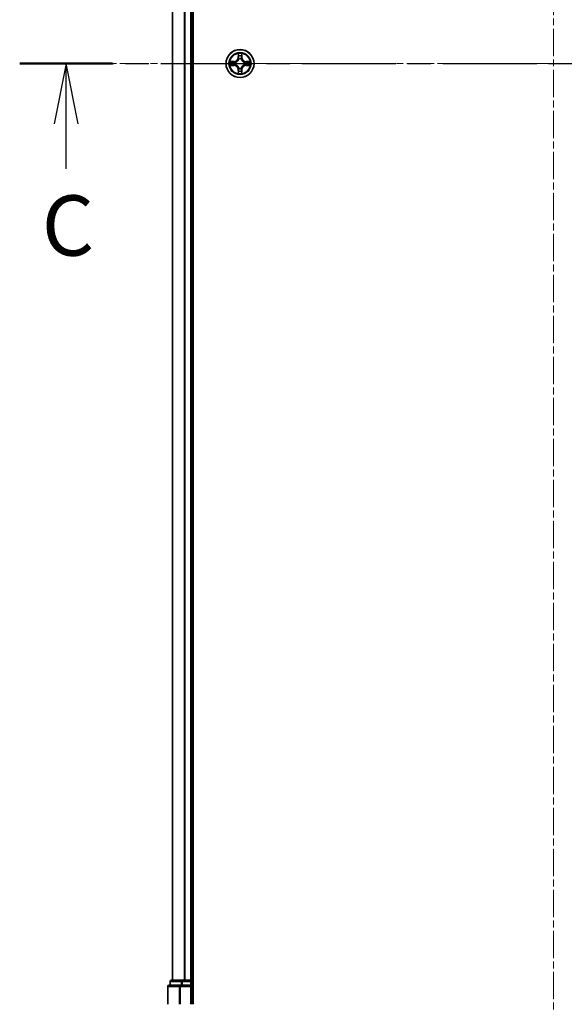
# Model space of a CAD drawing. Units: millimetres. Extents: x 0 to 6772, y 0 to 1405.
# Drawn here: x 1657 to 1770, y 917 to 1121 of the extents above; entities that cross this region are included whole.
import ezdxf

# ---------------------------------------------------------------- set-up
doc = ezdxf.new("R2010")
doc.units = ezdxf.units.MM
doc.linetypes.add('CHAIN', pattern=[0.3543, 0.2362, -0.0295, 0.0591, -0.0295])
for name, color, linetype, lineweight in [('Centerline (ISO)', 131, 'Continuous', 18), ('Section Line (ISO)', 7, 'CHAIN', 25), ('Visible (ISO)', 7, 'Continuous', 35), ('Visible Narrow (ISO)', 7, 'Continuous', 25)]:
    doc.layers.add(name, color=color, linetype=linetype, lineweight=lineweight)
doc.styles.add('Note Text (TK)', font='MS PGothic.ttf')

# ---------------------------------------------------------------- blocks, each defined once
blk = doc.blocks.new('2dTransSection16')
at = {"layer": 'Section Line (ISO)', "linetype": 'CHAIN', "ltscale": 16.5047}
blk.add_line((148.441, 230.419), (193.222, 230.419), dxfattribs=at)
at = {"layer": 'Section Line (ISO)', "linetype": 'Continuous', "lineweight": 50}
for p, q in [((148.441, 230.419), (152.288, 230.419)), ((189.374, 230.419), (193.222, 230.419))]:
    blk.add_line(p, q, dxfattribs=at)
at = {"layer": 'Section Line (ISO)', "linetype": 'Continuous'}
for p, q in [((150.365, 230.419), (149.865, 227.919)), ((150.365, 227.919), (150.365, 230.419)), ((150.865, 227.919), (150.365, 230.419)), ((191.298, 230.419), (190.798, 227.919)), ((191.298, 227.919), (191.298, 230.419)), ((191.798, 227.919), (191.298, 230.419)), ((150.365, 226.051), (150.365, 227.919)), ((191.298, 226.096), (191.298, 227.919))]:
    blk.add_line(p, q, dxfattribs=at)
at = {"layer": 'Section Line (ISO)', "char_height": 2.5, "attachment_point": 7, "style": 'Note Text (TK)'}
for insert in [(149.355, 221.673), (190.348, 221.46)]:
    blk.add_mtext('C', dxfattribs=dict(at, insert=insert))

msp = doc.modelspace()

# ---------------------------------------------------------------- linework, layer by layer
at = {"layer": 'Centerline (ISO)', "linetype": 'CHAIN', "ltscale": 23.990969}
for p, q in [((1767.8885, 1340.3081), (1767.8885, 878.7276)), ((1862.1222, 1112.0933), (1676.2649, 1112.0933))]:
    msp.add_line(p, q, dxfattribs=at)
at = {"layer": 'Visible (ISO)'}
for p, q in [((1693.1885, 917.0933), (1693.1885, 1307.0933)), ((1688.8885, 1302.0933), (1688.8885, 922.0933)), ((1692.8885, 922.0933), (1692.8885, 1302.0933)), ((1687.8885, 920.7933), (1687.8885, 917.0933)), ((1690.529, 921.0933), (1688.1885, 921.0933)), ((1688.3885, 921.7933), (1688.3885, 921.0933)), ((1690.9298, 922.0933), (1688.6885, 922.0933)), ((1690.9298, 921.0933), (1690.529, 921.0933)), ((1691.3054, 922.0933), (1690.9298, 922.0933)), ((1690.9298, 921.0933), (1692.5885, 921.0933)), ((1691.529, 922.0933), (1691.3054, 922.0933)), ((1692.5885, 922.0933), (1691.529, 922.0933)), ((1692.8885, 922.0933), (1692.5885, 922.0933)), ((1692.5885, 920.7933), (1692.8885, 921.0933)), ((1692.8885, 921.0933), (1692.5885, 921.0933)), ((1693.1885, 922.0933), (1692.8885, 922.0933)), ((1692.8885, 921.0933), (1692.8885, 921.7933)), ((1692.8885, 917.0933), (1692.8885, 921.0933))]:
    msp.add_line(p, q, dxfattribs=at)
msp.add_circle((1702.8885, 1112.0933), 2.9, dxfattribs=at)
for centre, start, end in [((1688.1885, 920.7933), 90, 180), ((1688.6885, 921.7933), 90, 180), ((1692.5885, 921.7933), 0, 90)]:
    msp.add_arc(centre, 0.3, start, end, dxfattribs=at)
at = {"layer": 'Visible Narrow (ISO)'}
for p, q in [((1688.958, 922.0933), (1688.958, 1302.0933)), ((1691.2985, 1302.0933), (1691.2985, 922.0933)), ((1691.529, 922.0933), (1691.529, 1302.0933)), ((1692.5885, 1302.0933), (1692.5885, 922.0933)), ((1701.6453, 1112.4973), (1700.8657, 1112.4837)), ((1701.1561, 1112.439), (1701.6461, 1112.4475)), ((1701.6461, 1112.4475), (1701.6453, 1112.4973)), ((1701.6461, 1112.4475), (1701.6474, 1112.3749)), ((1701.9516, 1112.3398), (1701.9722, 1112.3344)), ((1702.498, 1114.116), (1702.4844, 1113.3365)), ((1702.5342, 1113.3356), (1702.4844, 1113.3365)), ((1702.5342, 1113.3356), (1702.5428, 1113.8256)), ((1702.5342, 1113.3356), (1702.6068, 1113.3343)), ((1702.6474, 1113.0096), (1702.6419, 1113.0302)), ((1703.135, 1113.0302), (1703.1296, 1113.0096)), ((1703.2427, 1113.3356), (1703.1701, 1113.3343)), ((1703.2342, 1113.8256), (1703.2427, 1113.3356)), ((1703.2427, 1113.3356), (1703.2925, 1113.3365)), ((1703.2925, 1113.3365), (1703.2789, 1114.116)), ((1703.8048, 1112.3344), (1703.8254, 1112.3398)), ((1704.1308, 1112.4475), (1704.1295, 1112.3749)), ((1704.1308, 1112.4475), (1704.1317, 1112.4973)), ((1704.1308, 1112.4475), (1704.6209, 1112.439)), ((1704.9112, 1112.4837), (1704.1317, 1112.4973)), ((1700.8657, 1111.7028), (1701.6453, 1111.6892)), ((1701.6461, 1111.739), (1701.1561, 1111.7476)), ((1701.6461, 1111.739), (1701.6453, 1111.6892)), ((1701.6461, 1111.739), (1701.6474, 1111.8116)), ((1701.9722, 1111.8522), (1701.9516, 1111.8467)), ((1702.5342, 1110.8509), (1702.4844, 1110.8501)), ((1702.4844, 1110.8501), (1702.498, 1110.0705)), ((1702.5342, 1110.8509), (1702.6068, 1110.8522)), ((1702.5428, 1110.3609), (1702.5342, 1110.8509)), ((1702.6419, 1111.1564), (1702.6474, 1111.177)), ((1703.1296, 1111.177), (1703.135, 1111.1564)), ((1703.2427, 1110.8509), (1703.1701, 1110.8522)), ((1703.2427, 1110.8509), (1703.2342, 1110.3609)), ((1703.2427, 1110.8509), (1703.2925, 1110.8501)), ((1703.2789, 1110.0705), (1703.2925, 1110.8501)), ((1703.8254, 1111.8467), (1703.8048, 1111.8522)), ((1704.1308, 1111.739), (1704.1295, 1111.8116)), ((1704.6209, 1111.7476), (1704.1308, 1111.739)), ((1704.1308, 1111.739), (1704.1317, 1111.6892)), ((1704.1317, 1111.6892), (1704.9112, 1111.7028)), ((1687.958, 920.7933), (1687.8885, 920.7933)), ((1687.958, 920.7933), (1690.2985, 920.7933)), ((1687.958, 917.0933), (1687.958, 920.7933)), ((1688.458, 921.7933), (1688.3885, 921.7933)), ((1688.458, 921.7933), (1690.6994, 921.7933)), ((1688.458, 921.0933), (1688.458, 921.7933)), ((1690.529, 920.7933), (1690.2985, 920.7933)), ((1690.2985, 920.7933), (1690.2985, 917.0933)), ((1690.529, 920.7933), (1690.529, 921.0933)), ((1690.529, 920.7933), (1692.5885, 920.7933)), ((1690.529, 917.0933), (1690.529, 920.7933)), ((1690.9298, 921.7933), (1690.6994, 921.7933)), ((1690.6994, 921.7933), (1690.6994, 921.0933)), ((1690.9298, 921.7933), (1690.9298, 922.0933)), ((1690.9298, 921.7933), (1692.5885, 921.7933)), ((1690.9298, 921.0933), (1690.9298, 921.7933)), ((1692.5885, 921.7933), (1692.5885, 922.0933)), ((1692.8885, 921.7933), (1692.5885, 921.7933)), ((1692.5885, 921.7933), (1692.5885, 921.0933)), ((1692.5885, 920.7933), (1692.5885, 917.0933)), ((1692.8885, 921.7933), (1693.1885, 921.7933))]:
    msp.add_line(p, q, dxfattribs=at)
for radius in [2.8677, 2.3092, 2.1415]:
    msp.add_circle((1702.8885, 1112.0933), radius, dxfattribs=at)
for centre, radius, start, end in [((1702.8885, 1112.0933), 2.0601, 169.074582, 190.925418), ((1702.8885, 1112.0933), 1.6122, 169.692479, 190.307521), ((1701.6304, 1113.3514), 0.8542, 271, 359), ((1701.6304, 1113.3514), 0.904, 271, 359), ((1702.8885, 1112.0933), 0.9688, 165.258044, 194.741956), ((1702.8885, 1112.0933), 0.9475, 165.258044, 194.741956), ((1702.8885, 1112.0933), 2.0601, 79.074582, 100.925418), ((1702.8885, 1112.0933), 1.6122, 79.692479, 100.307521), ((1702.8885, 1112.0933), 0.9688, 75.258044, 104.741956), ((1702.8885, 1112.0933), 0.9475, 75.258044, 104.741956), ((1704.1466, 1113.3514), 0.904, 181, 269), ((1704.1466, 1113.3514), 0.8542, 181, 269), ((1702.8885, 1112.0933), 0.9475, 345.258044, 14.741956), ((1702.8885, 1112.0933), 0.9688, 345.258044, 14.741956), ((1702.8885, 1112.0933), 1.6122, 349.692479, 10.307521), ((1702.8885, 1112.0933), 2.0601, 349.074582, 10.925418), ((1701.6304, 1110.8352), 0.8542, 1, 89), ((1701.6304, 1110.8352), 0.904, 1, 89), ((1702.8885, 1112.0933), 1.6122, 259.692479, 280.307521), ((1702.8885, 1112.0933), 0.9688, 255.258044, 284.741956), ((1702.8885, 1112.0933), 0.9475, 255.258044, 284.741956), ((1704.1466, 1110.8352), 0.904, 91, 179), ((1704.1466, 1110.8352), 0.8542, 91, 179), ((1702.8885, 1112.0933), 2.0601, 259.074582, 280.925418)]:
    msp.add_arc(centre, radius, start, end, dxfattribs=at)
for centre, major_axis, ratio, start_param, end_param in [((1701.157, 1112.3892), (0.002, 0.05), 0.54850665, 0.10442473, 1.4996069), ((1701.3464, 1112.3737), (0.008, 0.0494), 0.89574018, 0.19731949, 1.55274262), ((1701.6483, 1112.3251), (0.008, 0.0494), 0.89572054, 0.1973017, 1.54834765), ((1701.9949, 1112.3284), (-0.0091, 0.0492), 0.87684641, 0.18229136, 1.17990219), ((1701.9949, 1112.3284), (-0.0149, 0.0477), 0.41070123, 0.09573579, 1.31868747), ((1702.5926, 1113.8248), (-0.05, -0.002), 0.54850665, 4.7835784, 6.17876057), ((1702.608, 1113.6354), (-0.0494, -0.008), 0.89574018, 4.73044269, 6.08586581), ((1702.6533, 1112.9869), (-0.0492, 0.0091), 0.87684642, 5.10328313, 6.10089396), ((1702.6533, 1112.9869), (-0.0477, 0.0149), 0.41070123, 4.96449783, 6.18744952), ((1702.6567, 1113.3335), (-0.0494, -0.008), 0.89572054, 4.73483766, 6.08588361), ((1703.1203, 1113.3335), (0.0494, -0.008), 0.89572054, 0.1973017, 1.54834765), ((1703.1236, 1112.9869), (0.0477, 0.0149), 0.41070123, 0.09573579, 1.31868747), ((1703.1236, 1112.9869), (0.0492, 0.0091), 0.87684641, 0.18229136, 1.17990219), ((1703.1689, 1113.6354), (0.0494, -0.008), 0.89574018, 0.19731949, 1.55274262), ((1703.1844, 1113.8248), (0.05, -0.002), 0.54850665, 0.10442473, 1.4996069), ((1703.7821, 1112.3284), (0.0091, 0.0492), 0.87684642, 5.10328313, 6.10089396), ((1703.7821, 1112.3284), (0.0149, 0.0477), 0.41070123, 4.96449783, 6.18744952), ((1704.1287, 1112.3251), (-0.008, 0.0494), 0.89572054, 4.73483766, 6.08588361), ((1704.4306, 1112.3737), (-0.008, 0.0494), 0.89574018, 4.73044269, 6.08586581), ((1704.62, 1112.3892), (-0.002, 0.05), 0.54850665, 4.7835784, 6.17876057), ((1701.157, 1111.7974), (0.002, -0.05), 0.54850665, 4.7835784, 6.17876057), ((1701.3464, 1111.8128), (0.008, -0.0494), 0.89574018, 4.73044269, 6.08586581), ((1701.6483, 1111.8614), (0.008, -0.0494), 0.89572054, 4.73483766, 6.08588361), ((1701.9949, 1111.8581), (-0.0091, -0.0492), 0.87684642, 5.10328313, 6.10089396), ((1701.9949, 1111.8581), (-0.0149, -0.0477), 0.41070123, 4.96449783, 6.18744952), ((1702.5926, 1110.3617), (-0.05, 0.002), 0.54850665, 0.10442473, 1.4996069), ((1702.608, 1110.5512), (-0.0494, 0.008), 0.89574018, 0.19731949, 1.55274262), ((1702.6533, 1111.1997), (-0.0492, -0.0091), 0.87684641, 0.18229136, 1.17990219), ((1702.6533, 1111.1997), (-0.0477, -0.0149), 0.41070123, 0.09573579, 1.31868747), ((1702.6567, 1110.8531), (-0.0494, 0.008), 0.89572054, 0.1973017, 1.54834765), ((1703.1203, 1110.8531), (0.0494, 0.008), 0.89572054, 4.73483766, 6.08588361), ((1703.1236, 1111.1997), (0.0477, -0.0149), 0.41070123, 4.96449783, 6.18744952), ((1703.1236, 1111.1997), (0.0492, -0.0091), 0.87684642, 5.10328313, 6.10089396), ((1703.1689, 1110.5512), (0.0494, 0.008), 0.89574018, 4.73044269, 6.08586581), ((1703.1844, 1110.3617), (0.05, 0.002), 0.54850665, 4.7835784, 6.17876057), ((1703.7821, 1111.8581), (0.0149, -0.0477), 0.41070123, 0.09573579, 1.31868747), ((1703.7821, 1111.8581), (0.0091, -0.0492), 0.87684641, 0.18229136, 1.17990219), ((1704.1287, 1111.8614), (-0.008, -0.0494), 0.89572054, 0.1973017, 1.54834765), ((1704.4306, 1111.8128), (-0.008, -0.0494), 0.89574018, 0.19731949, 1.55274262), ((1704.62, 1111.7974), (-0.002, -0.05), 0.54850665, 0.10442473, 1.4996069), ((1688.1885, 920.7933), (0, 0.3), 0.76822128, 0, 1.57079633), ((1688.6885, 921.7933), (0, 0.3), 0.76822128, 0, 1.57079633), ((1690.529, 920.7933), (0, 0.3), 0.76822128, 0, 1.57079633), ((1690.9298, 921.7933), (0, 0.3), 0.76822128, 0, 1.57079633)]:
    msp.add_ellipse(centre, major_axis=major_axis, ratio=ratio, start_param=start_param, end_param=end_param, dxfattribs=at)
for points, knots in [([(1701.1561, 1112.439), (1701.1327, 1112.4392), (1701.1083, 1112.4412), (1701.0439, 1112.4488), (1701.0034, 1112.4559), (1700.9302, 1112.4701), (1700.8978, 1112.477), (1700.8657, 1112.4837)], [-0.0320559737, -0.0320559737, -0.0320559737, -0.0320559737, -0.0236501899, -0.0236501899, -0.0102009359, -0.0102009359, 0.0003383294, 0.0003383294, 0.0003383294, 0.0003383294]), ([(1700.8657, 1112.4837), (1700.8949, 1112.4702), (1700.9243, 1112.4566), (1700.9909, 1112.428), (1701.0276, 1112.4137), (1701.0862, 1112.3983), (1701.1084, 1112.3943), (1701.1298, 1112.3938)], [-0.0003383294, -0.0003383294, -0.0003383294, -0.0003383294, 0.0102009359, 0.0102009359, 0.0236501899, 0.0236501899, 0.0320559737, 0.0320559737, 0.0320559737, 0.0320559737]), ([(1701.1298, 1112.3938), (1701.1663, 1112.3929), (1701.1997, 1112.3914), (1701.258, 1112.3874), (1701.2829, 1112.3848), (1701.3023, 1112.3817)], [-0.0289828459, -0.0289828459, -0.0289828459, -0.0289828459, -0.0145850634, -0.0145850634, 0, 0, 0, 0]), ([(1701.3455, 1112.4235), (1701.3242, 1112.427), (1701.2969, 1112.43), (1701.2328, 1112.4352), (1701.1962, 1112.4374), (1701.1561, 1112.439)], [0, 0, 0, 0, 0.0145850634, 0.0145850634, 0.0289828459, 0.0289828459, 0.0289828459, 0.0289828459]), ([(1701.3023, 1112.3817), (1701.3526, 1112.3737), (1701.4029, 1112.3656), (1701.5036, 1112.3494), (1701.5539, 1112.3414), (1701.6042, 1112.3333)], [-0.0687798542, -0.0687798542, -0.0687798542, -0.0687798542, -0.0343899271, -0.0343899271, 0, 0, 0, 0]), ([(1701.6474, 1112.3749), (1701.5971, 1112.383), (1701.5468, 1112.3911), (1701.4461, 1112.4073), (1701.3958, 1112.4154), (1701.3455, 1112.4235)], [0, 0, 0, 0, 0.0343899271, 0.0343899271, 0.0687798542, 0.0687798542, 0.0687798542, 0.0687798542]), ([(1701.6042, 1112.3333), (1701.6761, 1112.3218), (1701.7493, 1112.318), (1701.8659, 1112.3256), (1701.9082, 1112.331), (1701.9516, 1112.3398)], [-0.0982412545, -0.0982412545, -0.0982412545, -0.0982412545, -0.0491206273, -0.0491206273, -0.0217758941, -0.0217758941, -0.0217758941, -0.0217758941]), ([(1701.9782, 1112.3753), (1701.9369, 1112.368), (1701.8966, 1112.3638), (1701.7855, 1112.3587), (1701.7158, 1112.3632), (1701.6474, 1112.3749)], [0.0217758941, 0.0217758941, 0.0217758941, 0.0217758941, 0.0491206273, 0.0491206273, 0.0982412545, 0.0982412545, 0.0982412545, 0.0982412545]), ([(1701.9722, 1112.3344), (1701.9881, 1112.3395), (1702.0039, 1112.3451), (1702.0999, 1112.3816), (1702.179, 1112.4233), (1702.3017, 1112.5112), (1702.3474, 1112.5498), (1702.3896, 1112.5921), (1702.4319, 1112.6344), (1702.4705, 1112.68), (1702.5584, 1112.8027), (1702.6001, 1112.8818), (1702.6366, 1112.9778), (1702.6422, 1112.9937), (1702.6474, 1113.0096)], [-0.174866013, -0.174866013, -0.174866013, -0.174866013, -0.16940495, -0.16940495, -0.141674077, -0.141674077, -0.124342281, -0.124342281, -0.124342281, -0.107010485, -0.107010485, -0.079279611, -0.079279611, -0.073818549, -0.073818549, -0.073818549, -0.073818549]), ([(1702.6064, 1113.0036), (1702.6017, 1112.9885), (1702.5966, 1112.9734), (1702.5634, 1112.8821), (1702.5256, 1112.8072), (1702.4454, 1112.6922), (1702.41, 1112.6497), (1702.371, 1112.6107), (1702.332, 1112.5717), (1702.2895, 1112.5364), (1702.1745, 1112.4562), (1702.0996, 1112.4183), (1702.0083, 1112.3851), (1701.9933, 1112.38), (1701.9782, 1112.3753)], [0.073818549, 0.073818549, 0.073818549, 0.073818549, 0.079279611, 0.079279611, 0.107010485, 0.107010485, 0.124342281, 0.124342281, 0.124342281, 0.141674077, 0.141674077, 0.16940495, 0.16940495, 0.174866013, 0.174866013, 0.174866013, 0.174866013]), ([(1702.5879, 1113.852), (1702.5875, 1113.867), (1702.5855, 1113.8825), (1702.5769, 1113.9235), (1702.5688, 1113.9491), (1702.5507, 1113.9978), (1702.541, 1114.0208), (1702.5202, 1114.068), (1702.5091, 1114.0921), (1702.498, 1114.116)], [0, 0, 0, 0, 0.0059340385, 0.0059340385, 0.0154285, 0.0154285, 0.0237449879, 0.0237449879, 0.0323943032, 0.0323943032, 0.0323943032, 0.0323943032]), ([(1702.498, 1114.116), (1702.5036, 1114.0897), (1702.5091, 1114.0631), (1702.5195, 1114.0112), (1702.5243, 1113.9859), (1702.5333, 1113.9323), (1702.5373, 1113.9042), (1702.5416, 1113.8592), (1702.5426, 1113.8422), (1702.5428, 1113.8256)], [-0.0323943032, -0.0323943032, -0.0323943032, -0.0323943032, -0.0237449879, -0.0237449879, -0.0154285, -0.0154285, -0.0059340385, -0.0059340385, 0, 0, 0, 0]), ([(1702.5428, 1113.8256), (1702.5444, 1113.7853), (1702.5465, 1113.7485), (1702.5517, 1113.6845), (1702.5548, 1113.6574), (1702.5582, 1113.6362)], [0, 0, 0, 0, 0.014491423, 0.014491423, 0.0289828459, 0.0289828459, 0.0289828459, 0.0289828459]), ([(1702.5582, 1113.6362), (1702.5663, 1113.5859), (1702.5744, 1113.5356), (1702.5906, 1113.435), (1702.5987, 1113.3846), (1702.6068, 1113.3343)], [0, 0, 0, 0, 0.0343899271, 0.0343899271, 0.0687798542, 0.0687798542, 0.0687798542, 0.0687798542]), ([(1702.6, 1113.6794), (1702.5969, 1113.6987), (1702.5944, 1113.7234), (1702.5903, 1113.7816), (1702.5888, 1113.8152), (1702.5879, 1113.852)], [-0.0289828459, -0.0289828459, -0.0289828459, -0.0289828459, -0.014491423, -0.014491423, 0, 0, 0, 0]), ([(1702.6484, 1113.3775), (1702.6404, 1113.4278), (1702.6323, 1113.4781), (1702.6162, 1113.5788), (1702.6081, 1113.6291), (1702.6, 1113.6794)], [-0.0687798542, -0.0687798542, -0.0687798542, -0.0687798542, -0.0343899271, -0.0343899271, 0, 0, 0, 0]), ([(1702.6068, 1113.3343), (1702.6185, 1113.2659), (1702.6231, 1113.1962), (1702.618, 1113.0851), (1702.6137, 1113.0448), (1702.6064, 1113.0036)], [0, 0, 0, 0, 0.0491206273, 0.0491206273, 0.0764653604, 0.0764653604, 0.0764653604, 0.0764653604]), ([(1702.6419, 1113.0302), (1702.6507, 1113.0735), (1702.6562, 1113.1158), (1702.6638, 1113.2325), (1702.6599, 1113.3056), (1702.6484, 1113.3775)], [-0.0764653604, -0.0764653604, -0.0764653604, -0.0764653604, -0.0491206273, -0.0491206273, 0, 0, 0, 0]), ([(1703.1285, 1113.3775), (1703.117, 1113.3056), (1703.1132, 1113.2325), (1703.1208, 1113.1158), (1703.1262, 1113.0735), (1703.135, 1113.0302)], [-0.0982412545, -0.0982412545, -0.0982412545, -0.0982412545, -0.0491206273, -0.0491206273, -0.0217758941, -0.0217758941, -0.0217758941, -0.0217758941]), ([(1703.1769, 1113.6794), (1703.1689, 1113.6291), (1703.1608, 1113.5788), (1703.1446, 1113.4781), (1703.1366, 1113.4278), (1703.1285, 1113.3775)], [-0.0687798542, -0.0687798542, -0.0687798542, -0.0687798542, -0.0343899271, -0.0343899271, 0, 0, 0, 0]), ([(1703.1296, 1113.0096), (1703.1347, 1112.9937), (1703.1403, 1112.9778), (1703.1768, 1112.8818), (1703.2185, 1112.8027), (1703.3064, 1112.68), (1703.345, 1112.6344), (1703.3873, 1112.5921), (1703.4296, 1112.5498), (1703.4752, 1112.5112), (1703.5979, 1112.4233), (1703.677, 1112.3816), (1703.773, 1112.3451), (1703.7889, 1112.3395), (1703.8048, 1112.3344)], [-0.174866013, -0.174866013, -0.174866013, -0.174866013, -0.16940495, -0.16940495, -0.141674077, -0.141674077, -0.124342281, -0.124342281, -0.124342281, -0.107010485, -0.107010485, -0.079279611, -0.079279611, -0.073818549, -0.073818549, -0.073818549, -0.073818549]), ([(1703.1705, 1113.0036), (1703.1632, 1113.0448), (1703.159, 1113.0851), (1703.1539, 1113.1962), (1703.1584, 1113.2659), (1703.1701, 1113.3343)], [0.0217758941, 0.0217758941, 0.0217758941, 0.0217758941, 0.0491206273, 0.0491206273, 0.0982412545, 0.0982412545, 0.0982412545, 0.0982412545]), ([(1703.1701, 1113.3343), (1703.1782, 1113.3846), (1703.1863, 1113.435), (1703.2025, 1113.5356), (1703.2106, 1113.5859), (1703.2187, 1113.6362)], [0, 0, 0, 0, 0.0343899271, 0.0343899271, 0.0687798542, 0.0687798542, 0.0687798542, 0.0687798542]), ([(1703.7988, 1112.3753), (1703.7837, 1112.38), (1703.7686, 1112.3851), (1703.6773, 1112.4183), (1703.6024, 1112.4562), (1703.4874, 1112.5364), (1703.4449, 1112.5717), (1703.4059, 1112.6107), (1703.3669, 1112.6497), (1703.3316, 1112.6922), (1703.2514, 1112.8072), (1703.2135, 1112.8821), (1703.1803, 1112.9734), (1703.1752, 1112.9885), (1703.1705, 1113.0036)], [0.073818549, 0.073818549, 0.073818549, 0.073818549, 0.079279611, 0.079279611, 0.107010485, 0.107010485, 0.124342281, 0.124342281, 0.124342281, 0.141674077, 0.141674077, 0.16940495, 0.16940495, 0.174866013, 0.174866013, 0.174866013, 0.174866013]), ([(1703.189, 1113.852), (1703.1881, 1113.8154), (1703.1866, 1113.7821), (1703.1826, 1113.7237), (1703.18, 1113.6988), (1703.1769, 1113.6794)], [-0.0289828459, -0.0289828459, -0.0289828459, -0.0289828459, -0.0145850634, -0.0145850634, 0, 0, 0, 0]), ([(1703.2789, 1114.116), (1703.2654, 1114.0869), (1703.2518, 1114.0574), (1703.2232, 1113.9909), (1703.2089, 1113.9541), (1703.1935, 1113.8955), (1703.1895, 1113.8733), (1703.189, 1113.852)], [-0.0003383294, -0.0003383294, -0.0003383294, -0.0003383294, 0.0102009359, 0.0102009359, 0.0236501899, 0.0236501899, 0.0320559737, 0.0320559737, 0.0320559737, 0.0320559737]), ([(1703.2187, 1113.6362), (1703.2222, 1113.6576), (1703.2252, 1113.6849), (1703.2304, 1113.7489), (1703.2326, 1113.7856), (1703.2342, 1113.8256)], [0, 0, 0, 0, 0.0145850634, 0.0145850634, 0.0289828459, 0.0289828459, 0.0289828459, 0.0289828459]), ([(1703.2342, 1113.8256), (1703.2344, 1113.849), (1703.2364, 1113.8734), (1703.244, 1113.9379), (1703.2511, 1113.9783), (1703.2654, 1114.0515), (1703.2722, 1114.0839), (1703.2789, 1114.116)], [-0.0320559737, -0.0320559737, -0.0320559737, -0.0320559737, -0.0236501899, -0.0236501899, -0.0102009359, -0.0102009359, 0.0003383294, 0.0003383294, 0.0003383294, 0.0003383294]), ([(1704.1295, 1112.3749), (1704.0611, 1112.3632), (1703.9914, 1112.3587), (1703.8803, 1112.3638), (1703.84, 1112.368), (1703.7988, 1112.3753)], [0, 0, 0, 0, 0.0491206273, 0.0491206273, 0.0764653604, 0.0764653604, 0.0764653604, 0.0764653604]), ([(1703.8254, 1112.3398), (1703.8687, 1112.331), (1703.911, 1112.3256), (1704.0277, 1112.318), (1704.1008, 1112.3218), (1704.1727, 1112.3333)], [-0.0764653604, -0.0764653604, -0.0764653604, -0.0764653604, -0.0491206273, -0.0491206273, 0, 0, 0, 0]), ([(1704.4314, 1112.4235), (1704.3811, 1112.4154), (1704.3308, 1112.4073), (1704.2302, 1112.3911), (1704.1798, 1112.383), (1704.1295, 1112.3749)], [0, 0, 0, 0, 0.0343899271, 0.0343899271, 0.0687798542, 0.0687798542, 0.0687798542, 0.0687798542]), ([(1704.1727, 1112.3333), (1704.223, 1112.3414), (1704.2733, 1112.3494), (1704.374, 1112.3656), (1704.4243, 1112.3737), (1704.4746, 1112.3817)], [-0.0687798542, -0.0687798542, -0.0687798542, -0.0687798542, -0.0343899271, -0.0343899271, 0, 0, 0, 0]), ([(1704.6209, 1112.439), (1704.5805, 1112.4373), (1704.5437, 1112.4352), (1704.4797, 1112.43), (1704.4526, 1112.4269), (1704.4314, 1112.4235)], [0, 0, 0, 0, 0.014491423, 0.014491423, 0.0289828459, 0.0289828459, 0.0289828459, 0.0289828459]), ([(1704.4746, 1112.3817), (1704.4939, 1112.3848), (1704.5186, 1112.3874), (1704.5768, 1112.3914), (1704.6104, 1112.3929), (1704.6472, 1112.3938)], [-0.0289828459, -0.0289828459, -0.0289828459, -0.0289828459, -0.014491423, -0.014491423, 0, 0, 0, 0]), ([(1704.9112, 1112.4837), (1704.8849, 1112.4782), (1704.8583, 1112.4726), (1704.8064, 1112.4622), (1704.7811, 1112.4574), (1704.7275, 1112.4484), (1704.6994, 1112.4444), (1704.6544, 1112.4402), (1704.6374, 1112.4391), (1704.6209, 1112.439)], [-0.0323943032, -0.0323943032, -0.0323943032, -0.0323943032, -0.0237449879, -0.0237449879, -0.0154285, -0.0154285, -0.0059340385, -0.0059340385, 0, 0, 0, 0]), ([(1704.6472, 1112.3938), (1704.6622, 1112.3942), (1704.6777, 1112.3963), (1704.7187, 1112.4048), (1704.7443, 1112.4129), (1704.793, 1112.4311), (1704.816, 1112.4407), (1704.8632, 1112.4615), (1704.8873, 1112.4727), (1704.9112, 1112.4837)], [0, 0, 0, 0, 0.0059340385, 0.0059340385, 0.0154285, 0.0154285, 0.0237449879, 0.0237449879, 0.0323943032, 0.0323943032, 0.0323943032, 0.0323943032]), ([(1701.1298, 1111.7927), (1701.1147, 1111.7923), (1701.0992, 1111.7902), (1701.0583, 1111.7817), (1701.0326, 1111.7736), (1700.984, 1111.7555), (1700.9609, 1111.7458), (1700.9138, 1111.725), (1700.8897, 1111.7139), (1700.8657, 1111.7028)], [0, 0, 0, 0, 0.0059340385, 0.0059340385, 0.0154285, 0.0154285, 0.0237449879, 0.0237449879, 0.0323943032, 0.0323943032, 0.0323943032, 0.0323943032]), ([(1700.8657, 1111.7028), (1700.8921, 1111.7084), (1700.9186, 1111.7139), (1700.9705, 1111.7243), (1700.9959, 1111.7291), (1701.0494, 1111.7381), (1701.0776, 1111.7421), (1701.1226, 1111.7463), (1701.1396, 1111.7474), (1701.1561, 1111.7476)], [-0.0323943032, -0.0323943032, -0.0323943032, -0.0323943032, -0.0237449879, -0.0237449879, -0.0154285, -0.0154285, -0.0059340385, -0.0059340385, 0, 0, 0, 0]), ([(1701.3023, 1111.8048), (1701.283, 1111.8017), (1701.2584, 1111.7992), (1701.2001, 1111.7951), (1701.1665, 1111.7936), (1701.1298, 1111.7927)], [-0.0289828459, -0.0289828459, -0.0289828459, -0.0289828459, -0.014491423, -0.014491423, 0, 0, 0, 0]), ([(1701.1561, 1111.7476), (1701.1964, 1111.7492), (1701.2333, 1111.7513), (1701.2972, 1111.7565), (1701.3243, 1111.7596), (1701.3455, 1111.763)], [0, 0, 0, 0, 0.014491423, 0.014491423, 0.0289828459, 0.0289828459, 0.0289828459, 0.0289828459]), ([(1701.6042, 1111.8532), (1701.5539, 1111.8452), (1701.5036, 1111.8371), (1701.4029, 1111.8209), (1701.3526, 1111.8129), (1701.3023, 1111.8048)], [-0.0687798542, -0.0687798542, -0.0687798542, -0.0687798542, -0.0343899271, -0.0343899271, 0, 0, 0, 0]), ([(1701.3455, 1111.763), (1701.3958, 1111.7711), (1701.4461, 1111.7792), (1701.5468, 1111.7954), (1701.5971, 1111.8035), (1701.6474, 1111.8116)], [0, 0, 0, 0, 0.0343899271, 0.0343899271, 0.0687798542, 0.0687798542, 0.0687798542, 0.0687798542]), ([(1701.9516, 1111.8467), (1701.9082, 1111.8555), (1701.8659, 1111.861), (1701.7493, 1111.8686), (1701.6761, 1111.8647), (1701.6042, 1111.8532)], [-0.0764653604, -0.0764653604, -0.0764653604, -0.0764653604, -0.0491206273, -0.0491206273, 0, 0, 0, 0]), ([(1701.6474, 1111.8116), (1701.7158, 1111.8233), (1701.7855, 1111.8279), (1701.8966, 1111.8228), (1701.9369, 1111.8185), (1701.9782, 1111.8112)], [0, 0, 0, 0, 0.0491206273, 0.0491206273, 0.0764653604, 0.0764653604, 0.0764653604, 0.0764653604]), ([(1702.6474, 1111.177), (1702.6422, 1111.1929), (1702.6366, 1111.2087), (1702.6001, 1111.3047), (1702.5584, 1111.3838), (1702.4705, 1111.5065), (1702.4319, 1111.5522), (1702.3896, 1111.5944), (1702.3474, 1111.6367), (1702.3017, 1111.6753), (1702.179, 1111.7632), (1702.0999, 1111.8049), (1702.0039, 1111.8414), (1701.9881, 1111.847), (1701.9722, 1111.8522)], [-0.174866013, -0.174866013, -0.174866013, -0.174866013, -0.16940495, -0.16940495, -0.141674077, -0.141674077, -0.124342281, -0.124342281, -0.124342281, -0.107010485, -0.107010485, -0.079279611, -0.079279611, -0.073818549, -0.073818549, -0.073818549, -0.073818549]), ([(1701.9782, 1111.8112), (1701.9933, 1111.8065), (1702.0083, 1111.8014), (1702.0996, 1111.7682), (1702.1745, 1111.7304), (1702.2895, 1111.6502), (1702.332, 1111.6148), (1702.371, 1111.5758), (1702.41, 1111.5368), (1702.4454, 1111.4943), (1702.5256, 1111.3793), (1702.5634, 1111.3044), (1702.5966, 1111.2131), (1702.6017, 1111.1981), (1702.6064, 1111.183)], [0.073818549, 0.073818549, 0.073818549, 0.073818549, 0.079279611, 0.079279611, 0.107010485, 0.107010485, 0.124342281, 0.124342281, 0.124342281, 0.141674077, 0.141674077, 0.16940495, 0.16940495, 0.174866013, 0.174866013, 0.174866013, 0.174866013]), ([(1702.5428, 1110.3609), (1702.5425, 1110.3375), (1702.5406, 1110.3131), (1702.5329, 1110.2487), (1702.5258, 1110.2082), (1702.5116, 1110.135), (1702.5048, 1110.1026), (1702.498, 1110.0705)], [-0.0320559737, -0.0320559737, -0.0320559737, -0.0320559737, -0.0236501899, -0.0236501899, -0.0102009359, -0.0102009359, 0.0003383294, 0.0003383294, 0.0003383294, 0.0003383294]), ([(1702.498, 1110.0705), (1702.5115, 1110.0997), (1702.5251, 1110.1291), (1702.5537, 1110.1957), (1702.568, 1110.2324), (1702.5834, 1110.291), (1702.5874, 1110.3132), (1702.5879, 1110.3346)], [-0.0003383294, -0.0003383294, -0.0003383294, -0.0003383294, 0.0102009359, 0.0102009359, 0.0236501899, 0.0236501899, 0.0320559737, 0.0320559737, 0.0320559737, 0.0320559737]), ([(1702.5582, 1110.5503), (1702.5548, 1110.529), (1702.5517, 1110.5017), (1702.5465, 1110.4376), (1702.5444, 1110.401), (1702.5428, 1110.3609)], [0, 0, 0, 0, 0.0145850634, 0.0145850634, 0.0289828459, 0.0289828459, 0.0289828459, 0.0289828459]), ([(1702.6068, 1110.8522), (1702.5987, 1110.8019), (1702.5906, 1110.7516), (1702.5744, 1110.6509), (1702.5663, 1110.6006), (1702.5582, 1110.5503)], [0, 0, 0, 0, 0.0343899271, 0.0343899271, 0.0687798542, 0.0687798542, 0.0687798542, 0.0687798542]), ([(1702.5879, 1110.3346), (1702.5888, 1110.3711), (1702.5903, 1110.4045), (1702.5943, 1110.4628), (1702.5969, 1110.4877), (1702.6, 1110.5071)], [-0.0289828459, -0.0289828459, -0.0289828459, -0.0289828459, -0.0145850634, -0.0145850634, 0, 0, 0, 0]), ([(1702.6, 1110.5071), (1702.6081, 1110.5574), (1702.6162, 1110.6077), (1702.6323, 1110.7084), (1702.6404, 1110.7587), (1702.6484, 1110.809)], [-0.0687798542, -0.0687798542, -0.0687798542, -0.0687798542, -0.0343899271, -0.0343899271, 0, 0, 0, 0]), ([(1702.6064, 1111.183), (1702.6137, 1111.1417), (1702.618, 1111.1014), (1702.6231, 1110.9903), (1702.6185, 1110.9206), (1702.6068, 1110.8522)], [0.0217758941, 0.0217758941, 0.0217758941, 0.0217758941, 0.0491206273, 0.0491206273, 0.0982412545, 0.0982412545, 0.0982412545, 0.0982412545]), ([(1702.6484, 1110.809), (1702.6599, 1110.8809), (1702.6638, 1110.9541), (1702.6562, 1111.0707), (1702.6507, 1111.113), (1702.6419, 1111.1564)], [-0.0982412545, -0.0982412545, -0.0982412545, -0.0982412545, -0.0491206273, -0.0491206273, -0.0217758941, -0.0217758941, -0.0217758941, -0.0217758941]), ([(1703.135, 1111.1564), (1703.1262, 1111.113), (1703.1208, 1111.0707), (1703.1132, 1110.9541), (1703.117, 1110.8809), (1703.1285, 1110.809)], [-0.0764653604, -0.0764653604, -0.0764653604, -0.0764653604, -0.0491206273, -0.0491206273, 0, 0, 0, 0]), ([(1703.1285, 1110.809), (1703.1366, 1110.7587), (1703.1446, 1110.7084), (1703.1608, 1110.6077), (1703.1689, 1110.5574), (1703.1769, 1110.5071)], [-0.0687798542, -0.0687798542, -0.0687798542, -0.0687798542, -0.0343899271, -0.0343899271, 0, 0, 0, 0]), ([(1703.8048, 1111.8522), (1703.7889, 1111.847), (1703.773, 1111.8414), (1703.677, 1111.8049), (1703.5979, 1111.7632), (1703.4752, 1111.6753), (1703.4296, 1111.6367), (1703.3873, 1111.5944), (1703.345, 1111.5522), (1703.3064, 1111.5065), (1703.2185, 1111.3838), (1703.1768, 1111.3047), (1703.1403, 1111.2087), (1703.1347, 1111.1929), (1703.1296, 1111.177)], [-0.174866013, -0.174866013, -0.174866013, -0.174866013, -0.16940495, -0.16940495, -0.141674077, -0.141674077, -0.124342281, -0.124342281, -0.124342281, -0.107010485, -0.107010485, -0.079279611, -0.079279611, -0.073818549, -0.073818549, -0.073818549, -0.073818549]), ([(1703.1701, 1110.8522), (1703.1584, 1110.9206), (1703.1539, 1110.9903), (1703.159, 1111.1014), (1703.1632, 1111.1417), (1703.1705, 1111.183)], [0, 0, 0, 0, 0.0491206273, 0.0491206273, 0.0764653604, 0.0764653604, 0.0764653604, 0.0764653604]), ([(1703.2187, 1110.5503), (1703.2106, 1110.6006), (1703.2025, 1110.6509), (1703.1863, 1110.7516), (1703.1782, 1110.8019), (1703.1701, 1110.8522)], [0, 0, 0, 0, 0.0343899271, 0.0343899271, 0.0687798542, 0.0687798542, 0.0687798542, 0.0687798542]), ([(1703.1705, 1111.183), (1703.1752, 1111.1981), (1703.1803, 1111.2131), (1703.2135, 1111.3044), (1703.2514, 1111.3793), (1703.3316, 1111.4943), (1703.3669, 1111.5368), (1703.4059, 1111.5758), (1703.4449, 1111.6148), (1703.4874, 1111.6502), (1703.6024, 1111.7304), (1703.6773, 1111.7682), (1703.7686, 1111.8014), (1703.7837, 1111.8065), (1703.7988, 1111.8112)], [0.073818549, 0.073818549, 0.073818549, 0.073818549, 0.079279611, 0.079279611, 0.107010485, 0.107010485, 0.124342281, 0.124342281, 0.124342281, 0.141674077, 0.141674077, 0.16940495, 0.16940495, 0.174866013, 0.174866013, 0.174866013, 0.174866013]), ([(1703.1769, 1110.5071), (1703.18, 1110.4878), (1703.1826, 1110.4632), (1703.1866, 1110.4049), (1703.1881, 1110.3713), (1703.189, 1110.3346)], [-0.0289828459, -0.0289828459, -0.0289828459, -0.0289828459, -0.014491423, -0.014491423, 0, 0, 0, 0]), ([(1703.189, 1110.3346), (1703.1894, 1110.3195), (1703.1915, 1110.304), (1703.2, 1110.2631), (1703.2081, 1110.2374), (1703.2263, 1110.1888), (1703.2359, 1110.1657), (1703.2567, 1110.1186), (1703.2679, 1110.0945), (1703.2789, 1110.0705)], [0, 0, 0, 0, 0.0059340385, 0.0059340385, 0.0154285, 0.0154285, 0.0237449879, 0.0237449879, 0.0323943032, 0.0323943032, 0.0323943032, 0.0323943032]), ([(1703.2342, 1110.3609), (1703.2325, 1110.4012), (1703.2304, 1110.4381), (1703.2252, 1110.502), (1703.2221, 1110.5291), (1703.2187, 1110.5503)], [0, 0, 0, 0, 0.014491423, 0.014491423, 0.0289828459, 0.0289828459, 0.0289828459, 0.0289828459]), ([(1703.2789, 1110.0705), (1703.2734, 1110.0969), (1703.2678, 1110.1234), (1703.2574, 1110.1753), (1703.2526, 1110.2006), (1703.2436, 1110.2542), (1703.2396, 1110.2824), (1703.2354, 1110.3274), (1703.2343, 1110.3444), (1703.2342, 1110.3609)], [-0.0323943032, -0.0323943032, -0.0323943032, -0.0323943032, -0.0237449879, -0.0237449879, -0.0154285, -0.0154285, -0.0059340385, -0.0059340385, 0, 0, 0, 0]), ([(1703.7988, 1111.8112), (1703.84, 1111.8185), (1703.8803, 1111.8228), (1703.9914, 1111.8279), (1704.0611, 1111.8233), (1704.1295, 1111.8116)], [0.0217758941, 0.0217758941, 0.0217758941, 0.0217758941, 0.0491206273, 0.0491206273, 0.0982412545, 0.0982412545, 0.0982412545, 0.0982412545]), ([(1704.1727, 1111.8532), (1704.1008, 1111.8647), (1704.0277, 1111.8686), (1703.911, 1111.861), (1703.8687, 1111.8555), (1703.8254, 1111.8467)], [-0.0982412545, -0.0982412545, -0.0982412545, -0.0982412545, -0.0491206273, -0.0491206273, -0.0217758941, -0.0217758941, -0.0217758941, -0.0217758941]), ([(1704.1295, 1111.8116), (1704.1798, 1111.8035), (1704.2302, 1111.7954), (1704.3308, 1111.7792), (1704.3811, 1111.7711), (1704.4314, 1111.763)], [0, 0, 0, 0, 0.0343899271, 0.0343899271, 0.0687798542, 0.0687798542, 0.0687798542, 0.0687798542]), ([(1704.4746, 1111.8048), (1704.4243, 1111.8129), (1704.374, 1111.8209), (1704.2733, 1111.8371), (1704.223, 1111.8452), (1704.1727, 1111.8532)], [-0.0687798542, -0.0687798542, -0.0687798542, -0.0687798542, -0.0343899271, -0.0343899271, 0, 0, 0, 0]), ([(1704.4314, 1111.763), (1704.4528, 1111.7596), (1704.4801, 1111.7565), (1704.5441, 1111.7513), (1704.5808, 1111.7492), (1704.6209, 1111.7476)], [0, 0, 0, 0, 0.0145850634, 0.0145850634, 0.0289828459, 0.0289828459, 0.0289828459, 0.0289828459]), ([(1704.6472, 1111.7927), (1704.6106, 1111.7936), (1704.5773, 1111.7951), (1704.5189, 1111.7991), (1704.494, 1111.8017), (1704.4746, 1111.8048)], [-0.0289828459, -0.0289828459, -0.0289828459, -0.0289828459, -0.0145850634, -0.0145850634, 0, 0, 0, 0]), ([(1704.6209, 1111.7476), (1704.6442, 1111.7473), (1704.6686, 1111.7453), (1704.7331, 1111.7377), (1704.7735, 1111.7306), (1704.8467, 1111.7164), (1704.8791, 1111.7096), (1704.9112, 1111.7028)], [-0.0320559737, -0.0320559737, -0.0320559737, -0.0320559737, -0.0236501899, -0.0236501899, -0.0102009359, -0.0102009359, 0.0003383294, 0.0003383294, 0.0003383294, 0.0003383294]), ([(1704.9112, 1111.7028), (1704.8821, 1111.7163), (1704.8526, 1111.7299), (1704.7861, 1111.7585), (1704.7493, 1111.7728), (1704.6907, 1111.7882), (1704.6685, 1111.7922), (1704.6472, 1111.7927)], [-0.0003383294, -0.0003383294, -0.0003383294, -0.0003383294, 0.0102009359, 0.0102009359, 0.0236501899, 0.0236501899, 0.0320559737, 0.0320559737, 0.0320559737, 0.0320559737])]:
    msp.add_open_spline(points, degree=3, knots=knots, dxfattribs=at)

# ---------------------------------------------------------------- block references
at = {"layer": 'Section Line (ISO)', "xscale": 5, "yscale": 5, "zscale": 5}
msp.add_blockref('2dTransSection16', (915, -40), dxfattribs=at)

doc.saveas('drawing.dxf')
